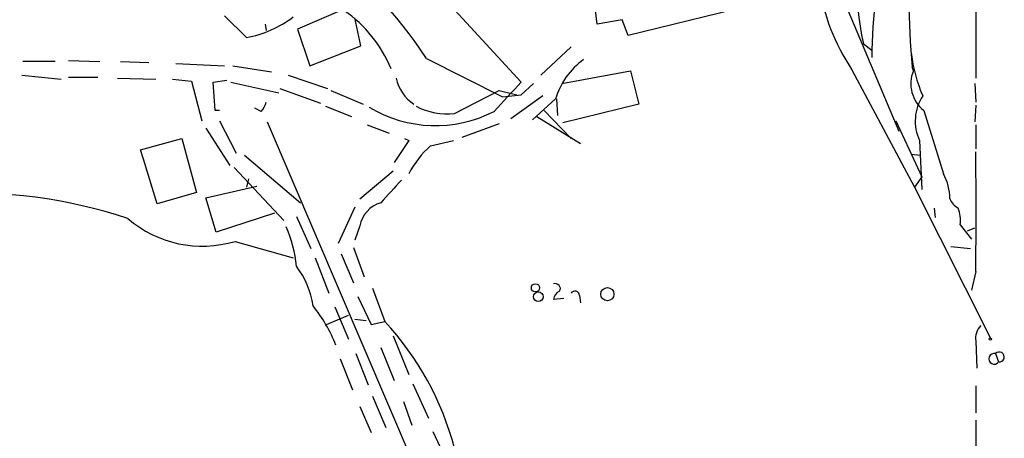
# Model space of a CAD drawing. Extents: x 0 to 971, y 2986 to 3868.
# Drawn here: x 341 to 421, y 3136 to 3170 of the extents above; entities that cross this region are included whole.
import ezdxf

# ---------------------------------------------------------------- set-up
doc = ezdxf.new("R2010")
doc.units = 0
doc.header["$MEASUREMENT"] = 0
doc.layers.add('MAIN', color=5, linetype='CONTINUOUS')

msp = doc.modelspace()

# ---------------------------------------------------------------- linework, layer by layer
at = {"layer": 'MAIN'}
for p, q in [((419.1, 3184.1439), (419.1, 3165.2632)), ((371.1787, 3176.8626), (382.1007, 3164.9246)), ((407.67, 3173.2219), (412.8347, 3160.9452)), ((367.6227, 3170.8512), (363.8973, 3169.2426)), ((388.2813, 3169.6659), (388.112, 3171.0206)), ((399.4573, 3170.8512), (390.8213, 3168.7346)), ((359.7487, 3168.5652), (357.9707, 3170.3432)), ((369.062, 3167.8879), (368.554, 3170.1739)), ((390.3133, 3170.0046), (388.2813, 3169.6659)), ((390.8213, 3168.7346), (390.3133, 3170.0046)), ((361.2727, 3169.6659), (361.3573, 3169.1579)), ((363.8973, 3169.2426), (364.9133, 3166.2792)), ((364.9133, 3166.2792), (369.062, 3167.8879)), ((386.1647, 3167.8032), (383.7093, 3165.5172)), ((409.956, 3168.0572), (410.6333, 3167.5492)), ((374.396, 3166.8719), (380.5767, 3163.7392)), ((344.17, 3166.6179), (341.5453, 3166.6179)), ((345.2707, 3166.7026), (347.8107, 3166.6179)), ((349.504, 3166.6179), (351.79, 3166.5332)), ((353.9913, 3166.4486), (357.9707, 3166.2792)), ((358.648, 3166.2792), (361.7807, 3165.7712)), ((414.02, 3165.8559), (413.9353, 3166.1946)), ((341.4607, 3165.5172), (344.678, 3165.1786)), ((345.2707, 3165.3479), (347.6413, 3165.3479)), ((349.25, 3165.2632), (352.3827, 3165.1786)), ((353.7373, 3165.1786), (355.2613, 3165.0092)), ((363.1353, 3165.5172), (366.3527, 3164.4166)), ((385.4027, 3164.8399), (390.9907, 3165.8559)), ((390.9907, 3165.8559), (391.668, 3163.1466)), ((409.0247, 3165.9406), (414.1047, 3156.3732)), ((355.2613, 3165.0092), (356.108, 3161.7919)), ((357.0393, 3164.9246), (358.14, 3165.0939)), ((357.2087, 3162.6386), (357.0393, 3164.9246)), ((358.4787, 3164.9246), (362.3733, 3164.0779)), ((362.458, 3164.4166), (365.76, 3163.2312)), ((382.1007, 3163.9086), (383.1167, 3164.8399)), ((419.0153, 3164.8399), (419.1, 3163.3159)), ((366.6067, 3164.2472), (369.2313, 3163.1466)), ((376.682, 3162.3846), (380.3227, 3164.2472)), ((380.3227, 3164.2472), (381.762, 3163.9086)), ((380.5767, 3163.7392), (382.1007, 3163.9086)), ((383.8787, 3163.8239), (381.254, 3161.9612)), ((384.8947, 3163.5699), (383.032, 3161.8766)), ((384.9793, 3163.5699), (385.064, 3162.2152)), ((360.934, 3162.5539), (360.426, 3162.8079)), ((366.1833, 3162.9772), (368.3, 3162.1306)), ((391.668, 3163.1466), (385.4873, 3161.6226)), ((419.1, 3163.0619), (419.0153, 3161.7072)), ((357.5473, 3162.6386), (357.2087, 3162.6386)), ((383.3707, 3162.1306), (386.9267, 3159.9292)), ((383.9633, 3162.6386), (386.1647, 3160.3526)), ((414.8667, 3162.6386), (416.4753, 3157.4739)), ((356.4467, 3161.1992), (358.394, 3158.1512)), ((357.5473, 3161.7919), (358.902, 3159.1672)), ((361.442, 3161.7072), (373.8033, 3132.7512)), ((369.57, 3161.4532), (371.348, 3160.7759)), ((380.3227, 3161.5379), (377.2747, 3160.4372)), ((412.5807, 3161.7919), (414.6973, 3157.2199)), ((419.1, 3161.4532), (419.1, 3159.5059)), ((351.1127, 3159.4212), (354.4993, 3160.3526)), ((354.4993, 3160.3526), (355.6847, 3155.9499)), ((372.9567, 3160.1832), (371.7713, 3158.4052)), ((372.618, 3160.3526), (372.9567, 3160.1832)), ((374.7347, 3159.7599), (376.5973, 3160.1832)), ((414.528, 3160.1832), (414.6973, 3156.2039)), ((351.3667, 3158.6592), (351.1127, 3159.4212)), ((359.5793, 3158.9979), (364.1513, 3155.1032)), ((413.8507, 3159.0826), (414.6127, 3158.9979)), ((352.4673, 3155.0186), (351.3667, 3158.6592)), ((358.7327, 3157.9819), (362.7967, 3153.6639)), ((368.9773, 3155.4419), (371.6867, 3157.7279)), ((414.6973, 3157.2199), (414.1047, 3156.3732)), ((356.4467, 3155.5266), (360.5953, 3156.4579)), ((359.918, 3157.0506), (359.7487, 3156.3732)), ((414.1047, 3156.3732), (420.2853, 3144.0966)), ((355.6847, 3155.9499), (352.4673, 3155.0186)), ((357.2933, 3152.7326), (356.4467, 3155.5266)), ((368.554, 3154.7646), (367.1993, 3151.8012)), ((362.0347, 3154.2566), (357.2933, 3152.7326)), ((363.8127, 3154.0026), (364.998, 3151.3779)), ((415.7133, 3154.6799), (415.798, 3153.9179)), ((368.9773, 3153.2406), (368.554, 3152.0552)), ((417.83, 3153.3252), (418.7613, 3152.1399)), ((418.4227, 3152.8172), (419.0153, 3153.0712)), ((358.8173, 3151.9706), (363.5587, 3150.6159)), ((417.068, 3151.5472), (418.6767, 3151.3779)), ((367.4533, 3150.9546), (368.4693, 3148.5839)), ((368.4693, 3151.4626), (369.316, 3149.0919)), ((365.3367, 3150.6159), (366.4373, 3147.7372)), ((419.1, 3149.5152), (418.7613, 3147.9912)), ((369.9933, 3148.1606), (371.0093, 3145.4512)), ((386.842, 3147.5679), (386.9267, 3146.9752)), ((368.808, 3147.4832), (369.9087, 3145.1972)), ((385.572, 3147.3139), (384.7253, 3147.2292)), ((366.268, 3145.1972), (368.046, 3145.9592)), ((366.9453, 3146.6366), (368.046, 3144.0119)), ((368.554, 3145.6206), (369.4853, 3145.5359)), ((369.9087, 3145.1972), (371.0093, 3145.4512)), ((371.6867, 3144.2659), (372.9567, 3141.1332)), ((419.1, 3143.8426), (419.1847, 3141.6412)), ((368.6387, 3142.8266), (369.6547, 3140.2866)), ((370.6707, 3143.3346), (371.7713, 3140.6252)), ((420.7087, 3142.8266), (420.9627, 3142.1492)), ((420.7087, 3142.8266), (420.9627, 3142.1492)), ((367.3687, 3142.4032), (368.3847, 3139.8632)), ((373.2953, 3140.3712), (374.5653, 3137.5772)), ((419.1, 3140.2019), (419.1, 3138.0006)), ((369.9933, 3139.3552), (371.094, 3136.8152)), ((372.5333, 3138.9319), (373.2107, 3136.9846)), ((368.9773, 3138.5086), (369.9087, 3136.3919)), ((419.1, 3137.4079), (419.1, 3133.7672)), ((374.904, 3136.4766), (376.3433, 3133.4286))]:
    msp.add_line(p, q, dxfattribs=at)
for centre, radius in [((383.2648, 3148.1818), 0.3346), ((383.5057, 3147.4584), 0.3937), ((389.1178, 3147.6639), 0.537), ((420.2853, 3144.0119), 0.0846)]:
    msp.add_circle(centre, radius, dxfattribs=at)
for centre, radius, start, end in [((443.8481, 3166.978), 33.2148, 145.757384, 180.036915), ((423.3526, 3175.497), 17.2225, 163.689161, 213.702432), ((431.3348, 3172.8826), 21.9166, 162.228826, 192.719075), ((473.389, 3172.1164), 59.7479, 175.199399, 185.688103), ((343.5598, 3146.6063), 36.8994, 33.312981, 53.50463), ((358.0431, 3177.5354), 9.1309, 280.765747, 307.161055), ((361.5063, 3161.8822), 10.8344, 22.481962, 55.086309), ((390.8624, 3161.7505), 6.2389, 126.165857, 163.044869), ((425.923, 3168.6734), 12.1507, 186.512815, 203.522726), ((375.1393, 3165.8906), 3.2596, 191.097579, 237.334268), ((416.5691, 3164.8067), 2.7566, 157.628118, 231.860868), ((973.686, 2613.379), 808.8113, 137.0060418, 137.2352203), ((417.9182, 3161.7759), 3.7457, 146.854677, 205.163917), ((359.7319, 3163.7203), 1.675, 315.863544, 346.028469), ((375.1237, 3171.8546), 10.4551, 239.002409, 297.17899), ((376.111, 3167.9425), 5.5872, 242.709864, 275.865797), ((380.0333, 3153.8043), 7.9715, 131.658967, 152.590818), ((16.0393, 3154.3836), 403.0901, 359.307982, 0.692004), ((412.7798, 3155.4705), 4.2036, 359.610174, 28.462953), ((837.1907, 2732.711), 629.3299, 137.6127876, 137.8419712), ((337.0766, 3114.3482), 41.5763, 71.750131, 93.060671), ((371.3246, 3152.8077), 2.3868, 105.900222, 169.550659), ((418.4013, 3156.0204), 1.5315, 202.193935, 241.080209), ((415.3742, 3153.7062), 2.4852, 351.18127, 23.066602), ((356.1506, 3160.8311), 9.2531, 229.136839, 286.749954), ((354.0989, 3149.1023), 9.7497, 4.92069, 24.567538), ((358.2777, 3145.7144), 6.9628, 8.313973, 37.350141), ((384.8806, 3148.1183), 0.4114, 329.026689, 112.181634), ((385.5362, 3147.1503), 0.8147, 111.826222, 174.442654), ((386.4806, 3147.5614), 0.3615, 1.030389, 150.903834), ((355.4519, 3138.9485), 12.442, 21.477142, 38.661175), ((352.9826, 3128.8289), 24.5207, 14.87082, 42.678947), ((420.5397, 3144.0683), 1.4573, 134.224315, 188.909672), ((420.604, 3142.401), 0.4383, 76.179356, 324.931937), ((421.0135, 3142.5546), 0.4085, 262.85759, 138.254646)]:
    msp.add_arc(centre, radius, start, end, dxfattribs=at)

doc.saveas('drawing.dxf')
